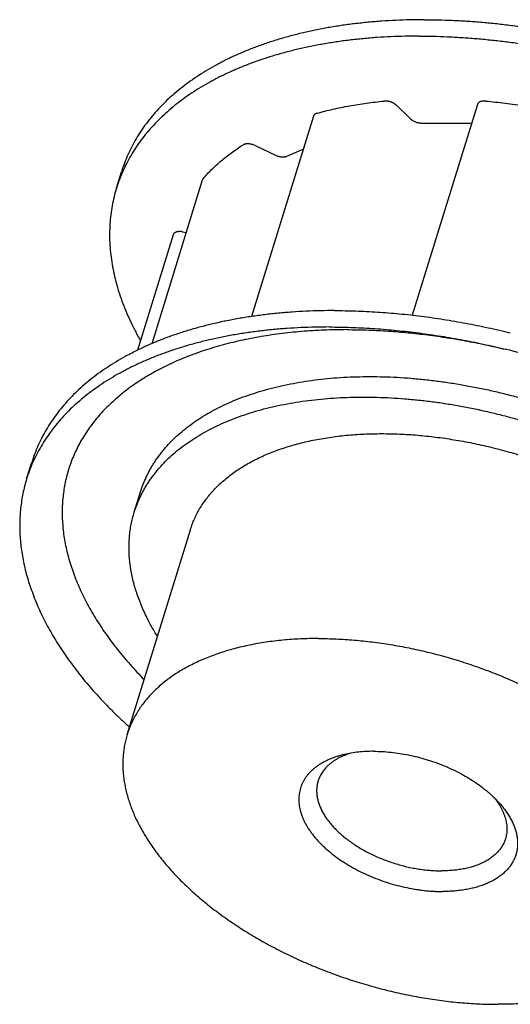
# Model space of a CAD drawing. Units: inches. Extents: x 0 to 22, y 0 to 17.
# Drawn here: x 14.5 to 15.5, y 11.6 to 13.5 of the extents above; entities that cross this region are included whole.
import ezdxf

# ---------------------------------------------------------------- set-up
doc = ezdxf.new("R2010")
doc.units = ezdxf.units.IN
doc.header["$LTSCALE"] = 1.21
doc.header["$MEASUREMENT"] = 0
for name, color, linetype in [('02___PRT_ALL_AXES', 7, 'CONTINUOUS'), ('LAYER_CHAMFER_FEAT', 7, 'CONTINUOUS'), ('LAYER_CUT_FEAT', 7, 'CONTINUOUS'), ('LAYER_FEATURE', 7, 'CONTINUOUS')]:
    doc.layers.add(name, color=color, linetype=linetype)

msp = doc.modelspace()

# ---------------------------------------------------------------- linework, layer by layer
at = {"layer": '02___PRT_ALL_AXES', "color": 7, "linetype": 'CONTINUOUS'}
msp.add_line((14.7219, 12.0854), (14.8429, 12.477), dxfattribs=at)
for points, knots in [([(14.8429, 12.477), (14.844, 12.4805), (14.8463, 12.4873), (14.8504, 12.4974), (14.8551, 12.5072), (14.8604, 12.5169), (14.8663, 12.5263), (14.8728, 12.5354), (14.8799, 12.5443), (14.8875, 12.5529), (14.8956, 12.5613), (14.9044, 12.5694), (14.9136, 12.5771), (14.9234, 12.5846), (14.9337, 12.5918), (14.9445, 12.5986), (14.9558, 12.6051), (14.9676, 12.6113), (14.9798, 12.6172), (14.9925, 12.6227), (15.0056, 12.6278), (15.0192, 12.6326), (15.0331, 12.6371), (15.0475, 12.6411), (15.0622, 12.6448), (15.0773, 12.6481), (15.0927, 12.651), (15.1085, 12.6536), (15.1246, 12.6558), (15.1409, 12.6575), (15.1575, 12.6589), (15.1744, 12.6599), (15.1915, 12.6605), (15.203, 12.6606), (15.2088, 12.6606)], [0, 0, 0, 0, 0.024803, 0.049664, 0.074639, 0.099783, 0.125151, 0.150792, 0.176756, 0.203087, 0.229828, 0.257015, 0.284684, 0.312865, 0.341583, 0.370862, 0.40072, 0.431172, 0.462231, 0.493905, 0.526199, 0.559115, 0.592652, 0.626808, 0.661576, 0.696948, 0.732914, 0.76946, 0.806573, 0.844236, 0.882431, 0.921137, 0.960335, 1, 1, 1, 1]), ([(15.2088, 12.6606), (15.22, 12.6606), (15.2428, 12.6601), (15.2771, 12.6579), (15.3118, 12.6543), (15.3469, 12.6492), (15.3821, 12.6427), (15.4173, 12.6349), (15.4523, 12.6257), (15.487, 12.6152), (15.5213, 12.6035), (15.555, 12.5905), (15.588, 12.5763), (15.6201, 12.5611), (15.6512, 12.5448), (15.6812, 12.5276), (15.7052, 12.5124), (15.7238, 12.4998), (15.7373, 12.4902), (15.7505, 12.4804), (15.7632, 12.4704), (15.7756, 12.4603), (15.7875, 12.45), (15.799, 12.4396), (15.8101, 12.4291), (15.8207, 12.4184), (15.8309, 12.4076), (15.8406, 12.3967), (15.8499, 12.3857), (15.8586, 12.3746), (15.8668, 12.3635), (15.8746, 12.3523), (15.8818, 12.3411), (15.8885, 12.3298), (15.8947, 12.3186), (15.9003, 12.3073), (15.9054, 12.296), (15.9099, 12.2847), (15.9139, 12.2735), (15.9174, 12.2623), (15.9202, 12.2511), (15.9226, 12.24), (15.9243, 12.229), (15.9255, 12.2181), (15.9261, 12.2072), (15.9262, 12.1965), (15.9256, 12.1859), (15.9245, 12.1754), (15.9229, 12.1651), (15.9206, 12.1549), (15.9188, 12.1482), (15.9178, 12.1449)], [0, 0, 0, 0, 0.034529, 0.069708, 0.105449, 0.141661, 0.178246, 0.215105, 0.252137, 0.289239, 0.326305, 0.363234, 0.399922, 0.436269, 0.472177, 0.507554, 0.542309, 0.559429, 0.576363, 0.593102, 0.609636, 0.625959, 0.642061, 0.657937, 0.673579, 0.688982, 0.704141, 0.719051, 0.73371, 0.748115, 0.762265, 0.776158, 0.789796, 0.803181, 0.816315, 0.829202, 0.841849, 0.854261, 0.866448, 0.878418, 0.890183, 0.901756, 0.91315, 0.924382, 0.935467, 0.946424, 0.957272, 0.968033, 0.978726, 0.989374, 1, 1, 1, 1]), ([(15.0877, 12.2689), (15.0819, 12.2689), (15.0705, 12.2688), (15.0534, 12.2682), (15.0365, 12.2672), (15.0199, 12.2659), (15.0035, 12.2641), (14.9875, 12.2619), (14.9717, 12.2594), (14.9563, 12.2565), (14.9412, 12.2531), (14.9265, 12.2495), (14.9121, 12.2454), (14.8982, 12.241), (14.8846, 12.2362), (14.8715, 12.231), (14.8588, 12.2255), (14.8465, 12.2197), (14.8348, 12.2135), (14.8235, 12.207), (14.8127, 12.2001), (14.8024, 12.1929), (14.7926, 12.1855), (14.7833, 12.1777), (14.7746, 12.1696), (14.7664, 12.1613), (14.7588, 12.1526), (14.7518, 12.1437), (14.7453, 12.1346), (14.7394, 12.1252), (14.7341, 12.1156), (14.7294, 12.1057), (14.7253, 12.0957), (14.7229, 12.0888), (14.7219, 12.0854)], [0, 0, 0, 0, 0.039665, 0.078863, 0.117569, 0.155764, 0.193427, 0.23054, 0.267086, 0.303052, 0.338424, 0.373192, 0.407348, 0.440885, 0.473801, 0.506095, 0.537769, 0.568828, 0.59928, 0.629138, 0.658417, 0.687135, 0.715316, 0.742985, 0.770172, 0.796913, 0.823244, 0.849208, 0.874849, 0.900217, 0.925361, 0.950336, 0.975197, 1, 1, 1, 1]), ([(15.0877, 12.2689), (15.099, 12.2689), (15.1217, 12.2684), (15.1561, 12.2662), (15.1908, 12.2626), (15.2259, 12.2575), (15.261, 12.2511), (15.2962, 12.2432), (15.3313, 12.2341), (15.366, 12.2236), (15.4003, 12.2118), (15.434, 12.1988), (15.4669, 12.1847), (15.499, 12.1694), (15.5302, 12.1532), (15.5601, 12.1359), (15.5842, 12.1207), (15.6028, 12.1081), (15.6163, 12.0985), (15.6294, 12.0887), (15.6422, 12.0788), (15.6545, 12.0687), (15.6665, 12.0584), (15.678, 12.048), (15.6891, 12.0374), (15.6997, 12.0267), (15.7099, 12.0159), (15.7196, 12.005), (15.7288, 11.994), (15.7376, 11.983), (15.7458, 11.9719), (15.7535, 11.9607), (15.7608, 11.9494), (15.7675, 11.9382), (15.7736, 11.9269), (15.7793, 11.9156), (15.7844, 11.9043), (15.7889, 11.8931), (15.7929, 11.8818), (15.7963, 11.8706), (15.7992, 11.8595), (15.8015, 11.8484), (15.8033, 11.8373), (15.8045, 11.8264), (15.8051, 11.8156), (15.8051, 11.8048), (15.8046, 11.7942), (15.8035, 11.7837), (15.8018, 11.7734), (15.7996, 11.7632), (15.7978, 11.7565), (15.7967, 11.7532)], [0, 0, 0, 0, 0.034529, 0.069708, 0.105449, 0.141661, 0.178246, 0.215105, 0.252137, 0.289239, 0.326305, 0.363234, 0.399922, 0.436269, 0.472177, 0.507554, 0.542309, 0.559429, 0.576363, 0.593102, 0.609636, 0.625959, 0.642061, 0.657937, 0.673579, 0.688982, 0.704141, 0.719051, 0.73371, 0.748115, 0.762265, 0.776158, 0.789796, 0.803181, 0.816315, 0.829202, 0.841849, 0.854261, 0.866448, 0.878418, 0.890183, 0.901756, 0.91315, 0.924382, 0.935467, 0.946424, 0.957272, 0.968033, 0.978726, 0.989374, 1, 1, 1, 1]), ([(14.7219, 12.0854), (14.7209, 12.082), (14.719, 12.0754), (14.7168, 12.0652), (14.7151, 12.0548), (14.714, 12.0443), (14.7135, 12.0337), (14.7135, 12.023), (14.7141, 12.0122), (14.7153, 12.0012), (14.7171, 11.9902), (14.7194, 11.9791), (14.7223, 11.9679), (14.7257, 11.9567), (14.7297, 11.9455), (14.7343, 11.9342), (14.7393, 11.9229), (14.745, 11.9117), (14.7512, 11.9004), (14.7579, 11.8891), (14.7651, 11.8779), (14.7728, 11.8667), (14.781, 11.8556), (14.7898, 11.8445), (14.799, 11.8335), (14.8087, 11.8226), (14.8189, 11.8118), (14.8295, 11.8012), (14.8406, 11.7906), (14.8521, 11.7802), (14.8641, 11.7699), (14.8764, 11.7598), (14.8892, 11.7498), (14.9023, 11.74), (14.9158, 11.7305), (14.9344, 11.7179), (14.9585, 11.7027), (14.9885, 11.6854), (15.0196, 11.6691), (15.0517, 11.6539), (15.0846, 11.6397), (15.1183, 11.6268), (15.1526, 11.615), (15.1874, 11.6045), (15.2224, 11.5953), (15.2576, 11.5875), (15.2927, 11.581), (15.3278, 11.576), (15.3626, 11.5723), (15.3969, 11.5701), (15.4196, 11.5696), (15.4309, 11.5696)], [0, 0, 0, 0, 0.010626, 0.021274, 0.031967, 0.042728, 0.053576, 0.064533, 0.075618, 0.08685, 0.098244, 0.109817, 0.121582, 0.133552, 0.145739, 0.158151, 0.170798, 0.183685, 0.196819, 0.210204, 0.223842, 0.237735, 0.251885, 0.26629, 0.280949, 0.295859, 0.311018, 0.326421, 0.342063, 0.357939, 0.374041, 0.390364, 0.406898, 0.423637, 0.440571, 0.457691, 0.492446, 0.527823, 0.563731, 0.600078, 0.636766, 0.673695, 0.710761, 0.747863, 0.784895, 0.821754, 0.858339, 0.894551, 0.930292, 0.965471, 1, 1, 1, 1]), ([(15.7967, 11.7532), (15.7957, 11.7498), (15.7933, 11.7429), (15.7892, 11.7328), (15.7845, 11.723), (15.7792, 11.7134), (15.7733, 11.704), (15.7668, 11.6948), (15.7598, 11.6859), (15.7522, 11.6773), (15.744, 11.6689), (15.7353, 11.6609), (15.726, 11.6531), (15.7162, 11.6456), (15.7059, 11.6385), (15.6951, 11.6316), (15.6838, 11.6251), (15.6721, 11.6189), (15.6598, 11.613), (15.6471, 11.6075), (15.634, 11.6024), (15.6205, 11.5976), (15.6065, 11.5932), (15.5921, 11.5891), (15.5774, 11.5854), (15.5623, 11.5821), (15.5469, 11.5792), (15.5311, 11.5766), (15.5151, 11.5745), (15.4987, 11.5727), (15.4821, 11.5713), (15.4652, 11.5703), (15.4481, 11.5698), (15.4367, 11.5696), (15.4309, 11.5696)], [0, 0, 0, 0, 0.024803, 0.049664, 0.074639, 0.099783, 0.125151, 0.150792, 0.176756, 0.203087, 0.229828, 0.257015, 0.284684, 0.312865, 0.341583, 0.370862, 0.40072, 0.431172, 0.462231, 0.493905, 0.526199, 0.559115, 0.592652, 0.626808, 0.661576, 0.696948, 0.732914, 0.76946, 0.806573, 0.844236, 0.882431, 0.921137, 0.960335, 1, 1, 1, 1])]:
    msp.add_open_spline(points, degree=3, knots=knots, dxfattribs=at)
at = {"layer": 'LAYER_CHAMFER_FEAT', "color": 7, "linetype": 'CONTINUOUS'}
for points, knots in [([(15.1373, 12.0472), (15.1348, 12.0466), (15.1299, 12.0454), (15.1228, 12.0432), (15.1159, 12.0409), (15.1093, 12.0382), (15.1029, 12.0354), (15.0969, 12.0323), (15.0912, 12.029), (15.0859, 12.0254), (15.0808, 12.0217), (15.0762, 12.0178), (15.0718, 12.0136), (15.0679, 12.0093), (15.0643, 12.0048), (15.0611, 12.0001), (15.0584, 11.9953), (15.056, 11.9903), (15.054, 11.9852), (15.0524, 11.9799), (15.0512, 11.9746), (15.0504, 11.9691), (15.0501, 11.9635), (15.0501, 11.9579), (15.0506, 11.9521), (15.0515, 11.9463), (15.0527, 11.9405), (15.0544, 11.9346), (15.0565, 11.9286), (15.059, 11.9227), (15.0619, 11.9167), (15.0652, 11.9108), (15.0689, 11.9049), (15.0729, 11.899), (15.0773, 11.8931), (15.082, 11.8873), (15.0871, 11.8816), (15.0926, 11.8759), (15.0984, 11.8703), (15.1044, 11.8649), (15.1108, 11.8595), (15.1175, 11.8542), (15.1245, 11.8491), (15.1317, 11.8441), (15.1392, 11.8393), (15.1469, 11.8346), (15.1548, 11.83), (15.1657, 11.8242), (15.1798, 11.8174), (15.1972, 11.8101), (15.2152, 11.8036), (15.2334, 11.7981), (15.2519, 11.7935), (15.2674, 11.7904), (15.2798, 11.7885), (15.289, 11.7873), (15.2981, 11.7864), (15.3072, 11.7857), (15.3162, 11.7853), (15.3221, 11.7852), (15.3251, 11.7852)], [0, 0, 0, 0, 0.015759, 0.031149, 0.046166, 0.060811, 0.075085, 0.088993, 0.102543, 0.115749, 0.128627, 0.141195, 0.153479, 0.165506, 0.177309, 0.188923, 0.200387, 0.211742, 0.223034, 0.234306, 0.245603, 0.256972, 0.268455, 0.280093, 0.291926, 0.303988, 0.316311, 0.328922, 0.341846, 0.3551, 0.368701, 0.382661, 0.396987, 0.411686, 0.426757, 0.4422, 0.458011, 0.474183, 0.490707, 0.507573, 0.524766, 0.542274, 0.560078, 0.578162, 0.596506, 0.61509, 0.633892, 0.65289, 0.691376, 0.730358, 0.769635, 0.808999, 0.848242, 0.887159, 0.906434, 0.925552, 0.944491, 0.963226, 0.981736, 1, 1, 1, 1]), ([(15.1494, 12.0497), (15.1474, 12.0491), (15.1435, 12.0478), (15.1377, 12.0456), (15.1322, 12.0432), (15.1269, 12.0407), (15.1219, 12.0379), (15.1172, 12.0349), (15.1128, 12.0318), (15.1087, 12.0285), (15.1048, 12.0251), (15.1013, 12.0214), (15.0981, 12.0176), (15.0952, 12.0137), (15.0926, 12.0097), (15.0904, 12.0055), (15.0885, 12.0011), (15.0874, 11.9982), (15.087, 11.9967)], [0, 0, 0, 0, 0.073933, 0.146071, 0.216419, 0.284997, 0.351838, 0.416995, 0.480535, 0.542546, 0.603132, 0.66242, 0.72055, 0.777685, 0.834001, 0.889689, 0.944952, 1, 1, 1, 1]), ([(15.1935, 12.0533), (15.1886, 12.0533), (15.1788, 12.0531), (15.1645, 12.0519), (15.1506, 12.05), (15.1417, 12.0482), (15.1373, 12.0472)], [0, 0, 0, 0, 0.261777, 0.516128, 0.762384, 1, 1, 1, 1]), ([(15.1935, 12.0533), (15.1989, 12.0533), (15.2099, 12.053), (15.2265, 12.0517), (15.2432, 12.0495), (15.2601, 12.0465), (15.2769, 12.0427), (15.2937, 12.038), (15.3102, 12.0326), (15.3264, 12.0264), (15.3422, 12.0196), (15.3574, 12.0121), (15.372, 12.004), (15.3858, 11.9953), (15.3968, 11.9876), (15.4051, 11.9812), (15.411, 11.9764), (15.4167, 11.9715), (15.4221, 11.9664), (15.4273, 11.9613), (15.4306, 11.9578), (15.4322, 11.9561)], [0, 0, 0, 0, 0.061458, 0.12431, 0.18831, 0.253194, 0.318686, 0.384503, 0.450356, 0.515956, 0.58102, 0.645268, 0.708434, 0.770265, 0.830529, 0.86001, 0.889024, 0.917547, 0.945562, 0.973051, 1, 1, 1, 1]), ([(15.087, 11.9967), (15.0866, 11.9956), (15.086, 11.9933), (15.0853, 11.9899), (15.0847, 11.9865), (15.0843, 11.983), (15.0842, 11.9795), (15.0842, 11.9759), (15.0844, 11.9723), (15.0848, 11.9686), (15.0854, 11.965), (15.0864, 11.96), (15.0882, 11.9537), (15.0911, 11.9462), (15.0946, 11.9387), (15.0989, 11.9311), (15.1039, 11.9237), (15.1096, 11.9163), (15.1159, 11.909), (15.1229, 11.9018), (15.1304, 11.8948), (15.1385, 11.8881), (15.1471, 11.8815), (15.1563, 11.8752), (15.1658, 11.8691), (15.1758, 11.8634), (15.1862, 11.8579), (15.1969, 11.8528), (15.2079, 11.8481), (15.2191, 11.8438), (15.2306, 11.8399), (15.2421, 11.8364), (15.2538, 11.8333), (15.2655, 11.8307), (15.2773, 11.8286), (15.2889, 11.8269), (15.3005, 11.8257), (15.312, 11.8249), (15.3196, 11.8248), (15.3233, 11.8248)], [0, 0, 0, 0, 0.010626, 0.021275, 0.031969, 0.042729, 0.053578, 0.064536, 0.075622, 0.086854, 0.098248, 0.109821, 0.133552, 0.158147, 0.183677, 0.210192, 0.237721, 0.266273, 0.295841, 0.326401, 0.357918, 0.390342, 0.423614, 0.457667, 0.492424, 0.527802, 0.563712, 0.600061, 0.63675, 0.673681, 0.710749, 0.747852, 0.784885, 0.821747, 0.858333, 0.894546, 0.930289, 0.965469, 1, 1, 1, 1]), ([(15.4322, 11.9561), (15.4345, 11.9536), (15.4387, 11.9487), (15.4447, 11.9411), (15.45, 11.9334), (15.4546, 11.9257), (15.4587, 11.918), (15.462, 11.9102), (15.4647, 11.9025), (15.4667, 11.8948), (15.4678, 11.8885), (15.4683, 11.8834), (15.4685, 11.8797), (15.4685, 11.876), (15.4684, 11.8724), (15.4681, 11.8688), (15.4676, 11.8652), (15.4669, 11.8617), (15.4661, 11.8582), (15.4651, 11.8548), (15.4639, 11.8514), (15.4626, 11.8481), (15.461, 11.8449), (15.4593, 11.8417), (15.4575, 11.8385), (15.4555, 11.8355), (15.4533, 11.8325), (15.4509, 11.8296), (15.4476, 11.8258), (15.4429, 11.8212), (15.4368, 11.8161), (15.4301, 11.8113), (15.4228, 11.8069), (15.415, 11.8028), (15.4067, 11.7992), (15.3979, 11.7959), (15.3886, 11.7931), (15.3789, 11.7907), (15.3687, 11.7887), (15.3583, 11.7872), (15.3475, 11.7861), (15.3364, 11.7854), (15.3289, 11.7852), (15.3251, 11.7852)], [0, 0, 0, 0, 0.035734, 0.070371, 0.103903, 0.136334, 0.167686, 0.197996, 0.227323, 0.255743, 0.283354, 0.296894, 0.310278, 0.323523, 0.336647, 0.34967, 0.362611, 0.375493, 0.388337, 0.401164, 0.413996, 0.426855, 0.439763, 0.452742, 0.465811, 0.47899, 0.4923, 0.505757, 0.519379, 0.547175, 0.575805, 0.605363, 0.63592, 0.667528, 0.700223, 0.734021, 0.768924, 0.804919, 0.84198, 0.88007, 0.919143, 0.959141, 1, 1, 1, 1]), ([(15.4237, 11.9648), (15.4251, 11.9632), (15.4276, 11.9599), (15.4311, 11.9548), (15.4343, 11.9498), (15.4371, 11.9447), (15.4397, 11.9396), (15.4419, 11.9345), (15.4438, 11.9295), (15.4453, 11.9244), (15.4465, 11.9194), (15.4474, 11.9144), (15.4479, 11.9095), (15.4481, 11.9046), (15.4479, 11.8998), (15.4474, 11.8951), (15.4465, 11.8905), (15.4457, 11.8874), (15.4453, 11.886)], [0, 0, 0, 0, 0.073905, 0.146018, 0.216345, 0.284904, 0.351732, 0.416878, 0.480413, 0.542423, 0.603014, 0.662309, 0.720451, 0.777601, 0.833935, 0.889644, 0.944929, 1, 1, 1, 1]), ([(15.4453, 11.886), (15.4449, 11.8848), (15.4441, 11.8825), (15.4427, 11.8792), (15.4412, 11.8759), (15.4394, 11.8727), (15.4374, 11.8695), (15.4353, 11.8665), (15.4329, 11.8635), (15.4295, 11.8597), (15.4248, 11.8551), (15.4184, 11.85), (15.4114, 11.8453), (15.4037, 11.8411), (15.3953, 11.8373), (15.3864, 11.834), (15.377, 11.8312), (15.3671, 11.8288), (15.3567, 11.827), (15.3459, 11.8257), (15.3347, 11.8249), (15.3271, 11.8248), (15.3233, 11.8248)], [0, 0, 0, 0, 0.024806, 0.04967, 0.074648, 0.099795, 0.125165, 0.15081, 0.176777, 0.203111, 0.257029, 0.31287, 0.37086, 0.431166, 0.493895, 0.559103, 0.626796, 0.696937, 0.769451, 0.844229, 0.921133, 1, 1, 1, 1])]:
    msp.add_open_spline(points, degree=3, knots=knots, dxfattribs=at)
at = {"layer": 'LAYER_CUT_FEAT', "color": 7, "linetype": 'CONTINUOUS'}
for p, q in [((15.3917, 13.29), (15.2672, 12.8871)), ((15.0779, 13.2674), (14.9595, 12.8846)), ((14.8655, 13.1455), (14.7688, 12.8325)), ((14.8096, 13.0404), (14.7415, 12.82)), ((14.7354, 12.5102), (14.7475, 12.5494))]:
    msp.add_line(p, q, dxfattribs=at)
for points, knots in [([(14.7354, 12.5102), (14.7362, 12.5128), (14.7379, 12.5178), (14.7407, 12.5254), (14.7437, 12.5328), (14.747, 12.5401), (14.7506, 12.5473), (14.7545, 12.5544), (14.7586, 12.5614), (14.763, 12.5684), (14.7676, 12.5752), (14.7726, 12.5818), (14.7777, 12.5884), (14.785, 12.5971), (14.7948, 12.6076), (14.8074, 12.6196), (14.8211, 12.6311), (14.8332, 12.6402), (14.8433, 12.6471), (14.8538, 12.654), (14.8676, 12.6622), (14.8849, 12.6714), (14.903, 12.68), (14.922, 12.6879), (14.9417, 12.6952), (14.9622, 12.7019), (14.9834, 12.7079), (15.0053, 12.7132), (15.0278, 12.7178), (15.0509, 12.7217), (15.0746, 12.7249), (15.0988, 12.7274), (15.1235, 12.7292), (15.1486, 12.7303), (15.1741, 12.7307), (15.2, 12.7303), (15.2262, 12.7292), (15.2526, 12.7274), (15.2793, 12.725), (15.3061, 12.7218), (15.3331, 12.7179), (15.3601, 12.7133), (15.3872, 12.708), (15.4142, 12.702), (15.4412, 12.6954), (15.4681, 12.6881), (15.4949, 12.6802), (15.5215, 12.6716), (15.5478, 12.6624), (15.5738, 12.6526), (15.5995, 12.6423), (15.6248, 12.6313), (15.6497, 12.6199), (15.6742, 12.6079), (15.6981, 12.5954), (15.7215, 12.5824), (15.7443, 12.5689), (15.7665, 12.555), (15.788, 12.5407), (15.8089, 12.526), (15.829, 12.5109), (15.8483, 12.4955), (15.8669, 12.4797), (15.8846, 12.4637), (15.9014, 12.4474), (15.9174, 12.4309), (15.9324, 12.4142), (15.9465, 12.3973), (15.9597, 12.3803), (15.9718, 12.3631), (15.983, 12.3458), (15.9931, 12.3285), (15.9992, 12.3168), (16.0021, 12.3109)], [0, 0, 0, 0, 0.005354, 0.010713, 0.016081, 0.021463, 0.026864, 0.032288, 0.037739, 0.043222, 0.048741, 0.054299, 0.059902, 0.065552, 0.077006, 0.08869, 0.100628, 0.112837, 0.119051, 0.125338, 0.13814, 0.151257, 0.164695, 0.178461, 0.192556, 0.206982, 0.221736, 0.236815, 0.252213, 0.267922, 0.283934, 0.300236, 0.316819, 0.333667, 0.350767, 0.368103, 0.385659, 0.403417, 0.421359, 0.439466, 0.45772, 0.476099, 0.494584, 0.513154, 0.531788, 0.550464, 0.569162, 0.587859, 0.606534, 0.625166, 0.643733, 0.662216, 0.680591, 0.69884, 0.716943, 0.734879, 0.752631, 0.77018, 0.787509, 0.804601, 0.821441, 0.838015, 0.854309, 0.87031, 0.88601, 0.901398, 0.916466, 0.93121, 0.945626, 0.959711, 0.973466, 0.986894, 1, 1, 1, 1]), ([(14.7586, 12.3109), (14.7545, 12.3194), (14.7487, 12.3323), (14.7422, 12.3497), (14.7379, 12.3626), (14.7342, 12.3755), (14.7312, 12.3883), (14.7288, 12.401), (14.727, 12.4137), (14.7259, 12.4262), (14.7253, 12.4386), (14.7254, 12.4509), (14.7262, 12.4631), (14.7275, 12.4752), (14.7295, 12.487), (14.7321, 12.4987), (14.7343, 12.5064), (14.7354, 12.5102)], [0, 0, 0, 0, 0.13812, 0.205366, 0.271455, 0.336437, 0.400373, 0.463328, 0.525376, 0.586599, 0.647081, 0.706917, 0.766206, 0.825049, 0.883555, 0.941834, 1, 1, 1, 1]), ([(14.7798, 12.273), (14.7778, 12.2761), (14.7703, 12.2885), (14.7634, 12.3013), (14.7586, 12.3109)], [0, 0, 0, 0, 0.255035, 1, 1, 1, 1])]:
    msp.add_open_spline(points, degree=3, knots=knots, dxfattribs=at)
at = {"layer": 'LAYER_FEATURE', "color": 7, "linetype": 'CONTINUOUS'}
for p, q in [((15.2369, 13.2884), (15.2635, 13.2625)), ((15.2848, 13.2544), (15.3769, 13.2544)), ((15.3769, 13.2544), (15.3808, 13.2547)), ((14.9665, 13.2114), (15.0056, 13.1929)), ((15.0275, 13.1911), (15.0584, 13.2043)), ((14.7014, 13.13), (14.7111, 13.1614)), ((14.8275, 13.0466), (14.8346, 13.0454)), ((14.5295, 12.5739), (14.5392, 12.6052))]:
    msp.add_line(p, q, dxfattribs=at)
msp.add_arc((15.0724, 11.3146), 1.5527, 69.5356, 76.1196, dxfattribs=at)
for points, knots in [([(15.2902, 13.452), (15.2811, 13.452), (15.2629, 13.4518), (15.2359, 13.4508), (15.2092, 13.4493), (15.1828, 13.4471), (15.157, 13.4443), (15.1315, 13.4409), (15.1066, 13.4369), (15.0822, 13.4322), (15.0583, 13.427), (15.035, 13.4211), (15.0122, 13.4147), (14.9901, 13.4077), (14.9687, 13.4001), (14.9479, 13.392), (14.9278, 13.3833), (14.9084, 13.374), (14.8898, 13.3642), (14.8719, 13.3539), (14.8548, 13.343), (14.8385, 13.3317), (14.823, 13.3198), (14.8084, 13.3075), (14.7946, 13.2948), (14.7816, 13.2815), (14.7696, 13.2679), (14.7584, 13.2538), (14.7482, 13.2393), (14.7388, 13.2244), (14.7304, 13.2092), (14.723, 13.1936), (14.7165, 13.1777), (14.7128, 13.1668), (14.7111, 13.1614)], [0, 0, 0, 0, 0.039665, 0.078863, 0.117569, 0.155764, 0.193427, 0.23054, 0.267086, 0.303052, 0.338424, 0.373192, 0.407348, 0.440885, 0.473801, 0.506095, 0.537769, 0.568828, 0.59928, 0.629138, 0.658417, 0.687135, 0.715316, 0.742985, 0.770172, 0.796913, 0.823244, 0.849208, 0.874849, 0.900217, 0.925361, 0.950336, 0.975197, 1, 1, 1, 1]), ([(15.2902, 13.452), (15.2991, 13.452), (15.3169, 13.4518), (15.3438, 13.4509), (15.3709, 13.4495), (15.3982, 13.4475), (15.4256, 13.4449), (15.4532, 13.4417), (15.481, 13.438), (15.5088, 13.4337), (15.5366, 13.4289), (15.5738, 13.4217), (15.6203, 13.4113), (15.6758, 13.3968), (15.7308, 13.3801), (15.785, 13.3615), (15.8384, 13.341), (15.882, 13.3223), (15.9162, 13.3064), (15.9414, 13.2941), (15.9663, 13.2814), (15.9907, 13.2684), (16.0147, 13.2549), (16.0382, 13.241), (16.0612, 13.2268), (16.0837, 13.2123), (16.1057, 13.1974), (16.1271, 13.1822), (16.1478, 13.1667), (16.168, 13.1509), (16.1876, 13.1349), (16.2065, 13.1186), (16.2247, 13.1021), (16.2423, 13.0854), (16.2591, 13.0685), (16.2752, 13.0514), (16.2906, 13.0342), (16.3052, 13.0168), (16.319, 12.9993), (16.3321, 12.9817), (16.3443, 12.964), (16.3557, 12.9462), (16.3663, 12.9284), (16.3761, 12.9105), (16.385, 12.8926), (16.3931, 12.8748), (16.4003, 12.8569), (16.4066, 12.8391), (16.4121, 12.8214), (16.4166, 12.8037), (16.4203, 12.7862), (16.4231, 12.7687), (16.4249, 12.7514), (16.4259, 12.7343), (16.426, 12.7173), (16.4251, 12.7005), (16.4234, 12.6839), (16.4208, 12.6675), (16.4173, 12.6514), (16.4143, 12.6408), (16.4127, 12.6355)], [0, 0, 0, 0, 0.017179, 0.034531, 0.052045, 0.069711, 0.087517, 0.105453, 0.123506, 0.141666, 0.159918, 0.178252, 0.215111, 0.252142, 0.289243, 0.326309, 0.363237, 0.399924, 0.418147, 0.436272, 0.454288, 0.472182, 0.489943, 0.50756, 0.525021, 0.542317, 0.559436, 0.57637, 0.593108, 0.609643, 0.625965, 0.642067, 0.657942, 0.673584, 0.688987, 0.704146, 0.719056, 0.733715, 0.748119, 0.762268, 0.776162, 0.7898, 0.803184, 0.816318, 0.829205, 0.841851, 0.854264, 0.86645, 0.87842, 0.890185, 0.901758, 0.913152, 0.924383, 0.935468, 0.946425, 0.957273, 0.968033, 0.978726, 0.989375, 1, 1, 1, 1]), ([(15.2806, 13.4207), (15.2714, 13.4207), (15.2533, 13.4204), (15.2262, 13.4195), (15.1995, 13.418), (15.1732, 13.4158), (15.1473, 13.413), (15.1219, 13.4096), (15.0969, 13.4055), (15.0725, 13.4009), (15.0486, 13.3957), (15.0253, 13.3898), (15.0026, 13.3834), (14.9805, 13.3764), (14.959, 13.3688), (14.9382, 13.3606), (14.9181, 13.3519), (14.8988, 13.3427), (14.8801, 13.3329), (14.8622, 13.3225), (14.8451, 13.3117), (14.8288, 13.3003), (14.8133, 13.2885), (14.7987, 13.2762), (14.7849, 13.2634), (14.7719, 13.2502), (14.7599, 13.2365), (14.7487, 13.2224), (14.7385, 13.208), (14.7292, 13.1931), (14.7208, 13.1778), (14.7133, 13.1623), (14.7068, 13.1463), (14.7031, 13.1355), (14.7014, 13.13)], [0, 0, 0, 0, 0.039665, 0.078863, 0.117569, 0.155764, 0.193427, 0.23054, 0.267086, 0.303052, 0.338424, 0.373192, 0.407348, 0.440885, 0.473801, 0.506095, 0.537769, 0.568828, 0.59928, 0.629138, 0.658417, 0.687135, 0.715316, 0.742985, 0.770172, 0.796913, 0.823244, 0.849208, 0.874849, 0.900217, 0.925361, 0.950336, 0.975197, 1, 1, 1, 1]), ([(15.2806, 13.4207), (15.2894, 13.4207), (15.3073, 13.4205), (15.3341, 13.4196), (15.3612, 13.4181), (15.3885, 13.4161), (15.416, 13.4135), (15.4436, 13.4104), (15.4713, 13.4067), (15.4991, 13.4024), (15.5269, 13.3975), (15.5642, 13.3903), (15.6107, 13.38), (15.6661, 13.3654), (15.7211, 13.3488), (15.7754, 13.3302), (15.8287, 13.3096), (15.8723, 13.2909), (15.9065, 13.2751), (15.9318, 13.2628), (15.9566, 13.2501), (15.981, 13.237), (16.005, 13.2235), (16.0285, 13.2097), (16.0515, 13.1955), (16.074, 13.1809), (16.096, 13.166), (16.1174, 13.1509), (16.1382, 13.1354), (16.1584, 13.1196), (16.1779, 13.1036), (16.1968, 13.0873), (16.215, 13.0708), (16.2326, 13.0541), (16.2494, 13.0372), (16.2655, 13.0201), (16.2809, 13.0029), (16.2955, 12.9855), (16.3093, 12.968), (16.3224, 12.9503), (16.3346, 12.9326), (16.3461, 12.9149), (16.3567, 12.897), (16.3664, 12.8792), (16.3754, 12.8613), (16.3834, 12.8434), (16.3906, 12.8256), (16.3969, 12.8078), (16.4024, 12.7901), (16.4069, 12.7724), (16.4106, 12.7548), (16.4134, 12.7374), (16.4152, 12.7201), (16.4162, 12.7029), (16.4163, 12.6859), (16.4155, 12.6691), (16.4137, 12.6525), (16.4111, 12.6362), (16.4076, 12.62), (16.4046, 12.6094), (16.403, 12.6042)], [0, 0, 0, 0, 0.017179, 0.034531, 0.052045, 0.069711, 0.087517, 0.105453, 0.123506, 0.141666, 0.159918, 0.178252, 0.215111, 0.252142, 0.289243, 0.326309, 0.363237, 0.399924, 0.418147, 0.436272, 0.454288, 0.472182, 0.489943, 0.50756, 0.525021, 0.542317, 0.559436, 0.57637, 0.593108, 0.609643, 0.625965, 0.642067, 0.657942, 0.673584, 0.688987, 0.704146, 0.719056, 0.733715, 0.748119, 0.762268, 0.776162, 0.7898, 0.803184, 0.816318, 0.829205, 0.841851, 0.854264, 0.86645, 0.87842, 0.890185, 0.901758, 0.913152, 0.924383, 0.935468, 0.946425, 0.957273, 0.968033, 0.978726, 0.989375, 1, 1, 1, 1]), ([(15.085, 13.2732), (15.0951, 13.276), (15.1156, 13.2811), (15.1472, 13.2875), (15.1798, 13.2927), (15.2019, 13.2953), (15.2131, 13.2964)], [0, 0, 0, 0, 0.240678, 0.487704, 0.74089, 1, 1, 1, 1]), ([(15.2369, 13.2884), (15.2365, 13.2887), (15.2358, 13.2894), (15.2346, 13.2903), (15.2333, 13.2912), (15.232, 13.292), (15.2306, 13.2928), (15.2291, 13.2935), (15.2275, 13.2942), (15.2259, 13.2948), (15.2243, 13.2953), (15.2227, 13.2957), (15.221, 13.296), (15.2194, 13.2963), (15.2177, 13.2965), (15.2161, 13.2965), (15.2146, 13.2965), (15.2136, 13.2965), (15.2131, 13.2964)], [0, 0, 0, 0, 0.056256, 0.114582, 0.174777, 0.236611, 0.299825, 0.364138, 0.429252, 0.494857, 0.560637, 0.626272, 0.691444, 0.755842, 0.819169, 0.88114, 0.941496, 1, 1, 1, 1]), ([(15.4074, 13.2964), (15.4064, 13.2965), (15.405, 13.2966), (15.4031, 13.2965), (15.4018, 13.2964), (15.4005, 13.2962), (15.3993, 13.2959), (15.3982, 13.2956), (15.3971, 13.2952), (15.3961, 13.2948), (15.3952, 13.2942), (15.3943, 13.2937), (15.3936, 13.293), (15.393, 13.2924), (15.3924, 13.2916), (15.392, 13.2908), (15.3918, 13.2903), (15.3917, 13.29)], [0, 0, 0, 0, 0.157159, 0.232917, 0.306476, 0.377643, 0.446266, 0.512237, 0.5755, 0.636058, 0.693979, 0.74941, 0.802574, 0.853784, 0.903435, 0.951998, 1, 1, 1, 1]), ([(15.4074, 13.2964), (15.4198, 13.2953), (15.4449, 13.2926), (15.4826, 13.2874), (15.5204, 13.281), (15.5456, 13.2759), (15.5582, 13.2732)], [0, 0, 0, 0, 0.246516, 0.495635, 0.746939, 1, 1, 1, 1]), ([(15.085, 13.2732), (15.0846, 13.2731), (15.0837, 13.2728), (15.0824, 13.2723), (15.0813, 13.2717), (15.0803, 13.271), (15.0795, 13.2702), (15.0789, 13.2695), (15.0785, 13.2689), (15.0782, 13.2684), (15.078, 13.2679), (15.0779, 13.2676), (15.0779, 13.2674)], [0, 0, 0, 0, 0.147216, 0.287001, 0.419505, 0.545176, 0.664782, 0.77943, 0.83537, 0.890632, 0.945432, 1, 1, 1, 1]), ([(15.2635, 13.2625), (15.2638, 13.2622), (15.2644, 13.2616), (15.2655, 13.2608), (15.2666, 13.26), (15.2682, 13.2589), (15.2704, 13.2578), (15.2731, 13.2566), (15.276, 13.2556), (15.2789, 13.2549), (15.2819, 13.2545), (15.2838, 13.2544), (15.2848, 13.2544)], [0, 0, 0, 0, 0.055812, 0.113492, 0.172875, 0.233789, 0.359351, 0.488423, 0.619041, 0.749166, 0.876782, 1, 1, 1, 1]), ([(14.9665, 13.2114), (14.9654, 13.2119), (14.9639, 13.2125), (14.9617, 13.2132), (14.9601, 13.2137), (14.9585, 13.214), (14.9568, 13.2143), (14.9552, 13.2145), (14.9536, 13.2146), (14.952, 13.2146), (14.9505, 13.2146), (14.949, 13.2144), (14.9476, 13.2142), (14.9463, 13.2138), (14.9447, 13.2133), (14.9436, 13.2127), (14.9429, 13.2123)], [0, 0, 0, 0, 0.137722, 0.207206, 0.276644, 0.345699, 0.414041, 0.481348, 0.547316, 0.61166, 0.674124, 0.734483, 0.792554, 0.848199, 0.901337, 1, 1, 1, 1]), ([(14.8669, 13.148), (14.8695, 13.151), (14.8749, 13.1569), (14.8834, 13.1656), (14.8922, 13.1739), (14.9047, 13.1849), (14.9214, 13.198), (14.9356, 13.2076), (14.9429, 13.2123)], [0, 0, 0, 0, 0.119374, 0.24018, 0.362514, 0.48647, 0.739536, 1, 1, 1, 1]), ([(15.0056, 13.1929), (15.0066, 13.1925), (15.0084, 13.1917), (15.0113, 13.1908), (15.0143, 13.1901), (15.0167, 13.1898), (15.0187, 13.1897), (15.0201, 13.1896), (15.0215, 13.1897), (15.0228, 13.1898), (15.0241, 13.19), (15.0253, 13.1903), (15.0264, 13.1907), (15.0271, 13.1909), (15.0275, 13.1911)], [0, 0, 0, 0, 0.134298, 0.26985, 0.404545, 0.536303, 0.600487, 0.66323, 0.72433, 0.783608, 0.840913, 0.896126, 0.949171, 1, 1, 1, 1]), ([(14.8669, 13.148), (14.8668, 13.1478), (14.8665, 13.1475), (14.8661, 13.1468), (14.8657, 13.1462), (14.8656, 13.1457), (14.8655, 13.1455)], [0, 0, 0, 0, 0.256452, 0.507473, 0.754695, 1, 1, 1, 1]), ([(14.7014, 13.13), (14.6997, 13.1245), (14.6966, 13.1133), (14.6929, 13.0962), (14.6903, 13.0788), (14.6887, 13.0612), (14.688, 13.0433), (14.6884, 13.0253), (14.6898, 13.0071), (14.6922, 12.9887), (14.6956, 12.9701), (14.7, 12.9515), (14.7054, 12.9328), (14.7118, 12.9139), (14.7192, 12.8951), (14.7275, 12.8762), (14.7368, 12.8572), (14.7436, 12.8448), (14.7471, 12.8385)], [0, 0, 0, 0, 0.057396, 0.114928, 0.172733, 0.230943, 0.289684, 0.34908, 0.409244, 0.470284, 0.532297, 0.595374, 0.659594, 0.725029, 0.791739, 0.859777, 0.929186, 1, 1, 1, 1]), ([(14.8275, 13.0466), (14.8269, 13.0467), (14.8259, 13.0468), (14.8243, 13.0469), (14.8227, 13.047), (14.8212, 13.0469), (14.8198, 13.0468), (14.8184, 13.0466), (14.817, 13.0463), (14.8158, 13.046), (14.8146, 13.0455), (14.8136, 13.045), (14.8126, 13.0444), (14.8118, 13.0437), (14.811, 13.043), (14.8104, 13.0422), (14.8099, 13.0413), (14.8097, 13.0407), (14.8096, 13.0404)], [0, 0, 0, 0, 0.079437, 0.157457, 0.233724, 0.307943, 0.379844, 0.449202, 0.515838, 0.579632, 0.64053, 0.698557, 0.753826, 0.806551, 0.857052, 0.90576, 0.953204, 1, 1, 1, 1]), ([(15.1184, 12.8958), (15.1092, 12.8958), (15.0911, 12.8956), (15.064, 12.8947), (15.0373, 12.8931), (15.011, 12.8909), (14.9851, 12.8881), (14.9597, 12.8847), (14.9347, 12.8807), (14.9103, 12.8761), (14.8864, 12.8708), (14.8631, 12.865), (14.8404, 12.8586), (14.8183, 12.8515), (14.7968, 12.844), (14.776, 12.8358), (14.7559, 12.8271), (14.7366, 12.8178), (14.7179, 12.808), (14.7, 12.7977), (14.6829, 12.7869), (14.6666, 12.7755), (14.6512, 12.7637), (14.6365, 12.7514), (14.6227, 12.7386), (14.6098, 12.7254), (14.5977, 12.7117), (14.5865, 12.6976), (14.5763, 12.6831), (14.567, 12.6683), (14.5586, 12.653), (14.5511, 12.6374), (14.5446, 12.6215), (14.5409, 12.6107), (14.5392, 12.6052)], [0, 0, 0, 0, 0.039665, 0.078863, 0.117569, 0.155764, 0.193427, 0.23054, 0.267086, 0.303052, 0.338424, 0.373192, 0.407348, 0.440885, 0.473801, 0.506095, 0.537769, 0.568828, 0.59928, 0.629138, 0.658417, 0.687135, 0.715316, 0.742985, 0.770172, 0.796913, 0.823244, 0.849208, 0.874849, 0.900217, 0.925361, 0.950336, 0.975197, 1, 1, 1, 1]), ([(15.1184, 12.8958), (15.132, 12.8958), (15.1594, 12.8954), (15.2007, 12.8933), (15.2425, 12.89), (15.2846, 12.8853), (15.327, 12.8793), (15.3696, 12.8719), (15.4122, 12.8633), (15.4405, 12.8568), (15.4546, 12.8533)], [0, 0, 0, 0, 0.120042, 0.241866, 0.365299, 0.49016, 0.616258, 0.743399, 0.871381, 1, 1, 1, 1]), ([(15.1087, 12.8645), (15.0996, 12.8645), (15.0814, 12.8643), (15.0543, 12.8633), (15.0276, 12.8618), (15.0013, 12.8596), (14.9754, 12.8568), (14.95, 12.8534), (14.925, 12.8494), (14.9006, 12.8447), (14.8767, 12.8395), (14.8534, 12.8337), (14.8307, 12.8272), (14.8086, 12.8202), (14.7871, 12.8126), (14.7664, 12.8045), (14.7463, 12.7958), (14.7269, 12.7865), (14.7082, 12.7767), (14.6904, 12.7664), (14.6733, 12.7555), (14.657, 12.7442), (14.6415, 12.7323), (14.6268, 12.72), (14.613, 12.7073), (14.6001, 12.694), (14.588, 12.6804), (14.5769, 12.6663), (14.5666, 12.6518), (14.5573, 12.6369), (14.5489, 12.6217), (14.5414, 12.6061), (14.5349, 12.5902), (14.5312, 12.5793), (14.5295, 12.5739)], [0, 0, 0, 0, 0.039665, 0.078863, 0.117569, 0.155764, 0.193427, 0.23054, 0.267086, 0.303052, 0.338424, 0.373192, 0.407348, 0.440885, 0.473801, 0.506095, 0.537769, 0.568828, 0.59928, 0.629138, 0.658417, 0.687135, 0.715316, 0.742985, 0.770172, 0.796913, 0.823244, 0.849208, 0.874849, 0.900217, 0.925361, 0.950336, 0.975197, 1, 1, 1, 1]), ([(15.1425, 12.8594), (15.1351, 12.8594), (15.1204, 12.8592), (15.0985, 12.8586), (15.0768, 12.8575), (15.0554, 12.8559), (15.0343, 12.8539), (15.0135, 12.8515), (14.9931, 12.8486), (14.973, 12.8453), (14.9532, 12.8416), (14.9338, 12.8374), (14.9149, 12.8329), (14.8963, 12.8278), (14.8782, 12.8224), (14.8605, 12.8166), (14.8433, 12.8104), (14.8266, 12.8037), (14.8104, 12.7967), (14.7946, 12.7893), (14.7794, 12.7814), (14.76, 12.7706), (14.7415, 12.759), (14.724, 12.7465), (14.7116, 12.7369), (14.6998, 12.7269), (14.6886, 12.7167), (14.678, 12.7061), (14.668, 12.6951), (14.6586, 12.6839), (14.6499, 12.6724), (14.6418, 12.6606), (14.6344, 12.6486), (14.6277, 12.6362), (14.6216, 12.6237), (14.6162, 12.6108), (14.6114, 12.5978), (14.6074, 12.5845), (14.604, 12.5711), (14.6014, 12.5574), (14.5994, 12.5436), (14.5981, 12.5296), (14.5975, 12.5154), (14.5976, 12.5011), (14.5984, 12.4867), (14.5998, 12.4721), (14.602, 12.4575), (14.6049, 12.4427), (14.6084, 12.4279), (14.6127, 12.413), (14.6193, 12.3929), (14.6272, 12.3729), (14.6363, 12.353), (14.6439, 12.3379), (14.6522, 12.3229), (14.661, 12.3079), (14.6706, 12.293), (14.6807, 12.278), (14.6915, 12.2632), (14.7029, 12.2484), (14.7148, 12.2337), (14.7274, 12.2191), (14.7405, 12.2047), (14.7496, 12.1952), (14.7542, 12.1904)], [0, 0, 0, 0, 0.020453, 0.040697, 0.06072, 0.080516, 0.100074, 0.119389, 0.138453, 0.15726, 0.175803, 0.194079, 0.212082, 0.229809, 0.247257, 0.264425, 0.281312, 0.297916, 0.314241, 0.330287, 0.346057, 0.361557, 0.391762, 0.406487, 0.420971, 0.435224, 0.449259, 0.463089, 0.476729, 0.490194, 0.503502, 0.516672, 0.529723, 0.542676, 0.555551, 0.568371, 0.581159, 0.593936, 0.606727, 0.619552, 0.632436, 0.6454, 0.658465, 0.671651, 0.684978, 0.698464, 0.712127, 0.725982, 0.740044, 0.754325, 0.768839, 0.798597, 0.813865, 0.829398, 0.845203, 0.861284, 0.877643, 0.894283, 0.911205, 0.928408, 0.945891, 0.963653, 0.981691, 1, 1, 1, 1]), ([(15.1087, 12.8645), (15.1223, 12.8645), (15.1497, 12.864), (15.191, 12.862), (15.2328, 12.8586), (15.2749, 12.8539), (15.3173, 12.8479), (15.3599, 12.8406), (15.4025, 12.832), (15.4308, 12.8254), (15.4449, 12.8219)], [0, 0, 0, 0, 0.120042, 0.241866, 0.365299, 0.49016, 0.616258, 0.743399, 0.871381, 1, 1, 1, 1]), ([(15.1425, 12.8594), (15.1548, 12.8594), (15.1794, 12.859), (15.2165, 12.8572), (15.2541, 12.8542), (15.292, 12.8501), (15.3301, 12.8448), (15.3684, 12.8384), (15.4067, 12.8308), (15.4322, 12.825), (15.4449, 12.8219)], [0, 0, 0, 0, 0.120106, 0.241958, 0.365393, 0.490236, 0.616307, 0.74342, 0.871383, 1, 1, 1, 1]), ([(14.7475, 12.5494), (14.7483, 12.5519), (14.75, 12.557), (14.7528, 12.5645), (14.7558, 12.5719), (14.7591, 12.5793), (14.7627, 12.5865), (14.7666, 12.5936), (14.7707, 12.6006), (14.7751, 12.6075), (14.7798, 12.6143), (14.7847, 12.621), (14.7899, 12.6276), (14.7971, 12.6362), (14.8069, 12.6467), (14.8195, 12.6587), (14.8332, 12.6703), (14.8453, 12.6793), (14.8554, 12.6863), (14.8659, 12.6932), (14.8797, 12.7014), (14.897, 12.7106), (14.9151, 12.7192), (14.9341, 12.7271), (14.9538, 12.7344), (14.9743, 12.7411), (14.9955, 12.747), (15.0174, 12.7523), (15.0399, 12.7569), (15.063, 12.7609), (15.0867, 12.7641), (15.1109, 12.7666), (15.1356, 12.7684), (15.1607, 12.7695), (15.1862, 12.7698), (15.2121, 12.7695), (15.2383, 12.7684), (15.2647, 12.7666), (15.2914, 12.7641), (15.3182, 12.7609), (15.3452, 12.757), (15.3722, 12.7524), (15.3993, 12.7471), (15.4263, 12.7412), (15.4534, 12.7345), (15.4803, 12.7273), (15.507, 12.7193), (15.5336, 12.7108), (15.5599, 12.7016), (15.5859, 12.6918), (15.6116, 12.6814), (15.6369, 12.6705), (15.6618, 12.659), (15.6863, 12.647), (15.7102, 12.6345), (15.7336, 12.6215), (15.7564, 12.6081), (15.7786, 12.5942), (15.8001, 12.5799), (15.821, 12.5651), (15.8411, 12.5501), (15.8604, 12.5346), (15.879, 12.5189), (15.8967, 12.5029), (15.9135, 12.4866), (15.9295, 12.4701), (15.9445, 12.4534), (15.9586, 12.4365), (15.9718, 12.4194), (15.9839, 12.4023), (15.9951, 12.385), (16.0052, 12.3677), (16.0113, 12.356), (16.0142, 12.3501)], [0, 0, 0, 0, 0.005354, 0.010713, 0.016081, 0.021463, 0.026864, 0.032288, 0.037739, 0.043222, 0.048741, 0.054299, 0.059902, 0.065552, 0.077006, 0.08869, 0.100628, 0.112837, 0.119051, 0.125338, 0.13814, 0.151257, 0.164695, 0.178461, 0.192556, 0.206982, 0.221736, 0.236815, 0.252213, 0.267922, 0.283934, 0.300236, 0.316819, 0.333667, 0.350767, 0.368103, 0.385659, 0.403417, 0.421359, 0.439466, 0.45772, 0.476099, 0.494584, 0.513154, 0.531788, 0.550464, 0.569162, 0.587859, 0.606534, 0.625166, 0.643733, 0.662216, 0.680591, 0.69884, 0.716943, 0.734879, 0.752631, 0.77018, 0.787509, 0.804601, 0.821441, 0.838015, 0.854309, 0.87031, 0.88601, 0.901398, 0.916466, 0.93121, 0.945626, 0.959711, 0.973466, 0.986894, 1, 1, 1, 1]), ([(14.5295, 12.5739), (14.5281, 12.5694), (14.5256, 12.5603), (14.5224, 12.5465), (14.5199, 12.5325), (14.518, 12.5183), (14.5168, 12.504), (14.5162, 12.4896), (14.5164, 12.475), (14.5172, 12.4602), (14.5186, 12.4454), (14.5207, 12.4305), (14.5235, 12.4154), (14.5269, 12.4003), (14.531, 12.3851), (14.5358, 12.3699), (14.5412, 12.3546), (14.5493, 12.334), (14.5586, 12.3136), (14.5691, 12.2933), (14.5777, 12.278), (14.5869, 12.2626), (14.5966, 12.2474), (14.607, 12.2322), (14.618, 12.217), (14.6296, 12.2019), (14.6417, 12.1869), (14.6544, 12.172), (14.6677, 12.1572), (14.6815, 12.1426), (14.6959, 12.128), (14.7108, 12.1136), (14.721, 12.1042), (14.7261, 12.0995)], [0, 0, 0, 0, 0.026095, 0.052231, 0.078449, 0.104788, 0.131289, 0.157988, 0.184923, 0.212128, 0.239637, 0.26748, 0.295687, 0.324283, 0.353294, 0.382741, 0.412645, 0.443023, 0.505253, 0.537137, 0.569544, 0.602482, 0.635954, 0.669964, 0.704514, 0.739604, 0.775231, 0.811393, 0.848084, 0.885298, 0.923028, 0.961266, 1, 1, 1, 1])]:
    msp.add_open_spline(points, degree=3, knots=knots, dxfattribs=at)

doc.saveas('drawing.dxf')
